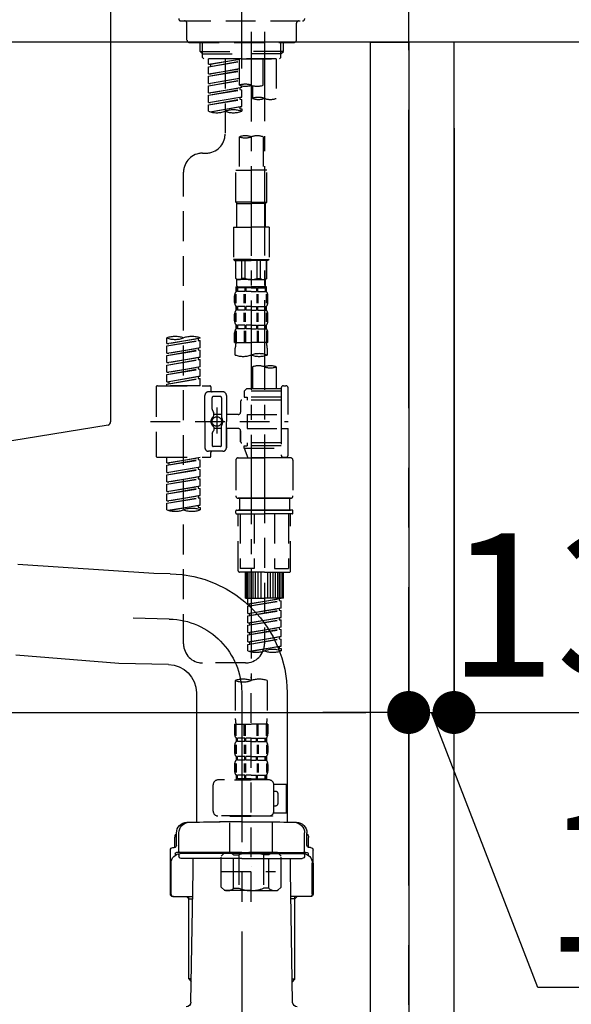
# Model space of a CAD drawing. Extents: x 27948 to 54421, y -13 to 8857.
# Drawn here: x 53186 to 53417, y 2584 to 2997 of the extents above; entities that cross this region are included whole.
import ezdxf

# ---------------------------------------------------------------- set-up
doc = ezdxf.new("R2010")
doc.units = 0
doc.header["$LTSCALE"] = 50
doc.header["$MEASUREMENT"] = 0
for name, pattern in [('CENTER', [2, 1.25, -0.25, 0.25, -0.25]), ('CENTER2', [1.125, 0.75, -0.125, 0.125, -0.125]), ('DASHED', [0.75, 0.5, -0.25])]:
    doc.linetypes.add(name, pattern=pattern)
doc.layers.get('0').update_dxf_attribs({"linetype": 'CONTINUOUS'})
doc.layers.get('DEFPOINTS').update_dxf_attribs({"color": 146, "linetype": 'CONTINUOUS'})
for name, color, linetype in [('111-壁仕上', 3, 'CONTINUOUS'), ('122-扉', 6, 'CONTINUOUS'), ('126-甲板', 2, 'CONTINUOUS'), ('150-機器', 8, 'CONTINUOUS'), ('166-寸法B', 11, 'CONTINUOUS')]:
    doc.layers.add(name, color=color, linetype=linetype)
doc.styles.add('KH001', font='txt')
doc.dimstyles.new('KH1xx030', dxfattribs={"dimscale": 30, "dimtxt": 2, "dimasz": 0.6, "dimexe": 0.3, "dimexo": 1.2, "dimgap": 0.5, "dimtad": 3, "dimdec": 1, "dimdsep": 46, "dimlunit": 6, "dimtxsty": 'KH001', "dimblk": 'DOT', "dimcen": 1, "dimdle": 1, "dimclrd": 256, "dimclre": 256, "dimclrt": 256, "dimadec": 0, "dimazin": 0, "dimtfac": 1, "dimtdec": 1, "dimtix": 1, "dimtmove": 2, "dimatfit": 3, "dimldrblk": 'CLOSEDBLANK', "dimfxl": 1, "dimtolj": 1, "dimtzin": 0, "dimlwd": -1, "dimlwe": -1, "dimarcsym": 0})

# ---------------------------------------------------------------- blocks, each defined once
blk = doc.blocks.new('KHB800HL-10_D')
at = {"layer": '150-機器', "linetype": 'Continuous'}
for p, q in [((217.5, -1.5), (217.5, -198.98)), ((216.56, -200.38), (159.26, -209.79))]:
    blk.add_line(p, q, dxfattribs=at)
blk.add_arc((216, -198.98), 1.5, 291.8014, 0, dxfattribs=at)
blk = doc.blocks.new('F402_D')
at = {"layer": '150-機器', "color": 161, "linetype": 'CENTER2'}
blk.add_line((0, -53.67), (0, 250.27), dxfattribs=at)
at = {"layer": '150-機器', "color": 13, "linetype": 'DASHED', "ltscale": 0.5}
for p, q in [((-25.43, -33.77), (25.43, -33.77)), ((-22.94, -41.75), (-22.94, -34.76)), ((22.94, -41.75), (22.94, -34.76)), ((-21.94, -42.74), (21.94, -42.74)), ((-17.45, -46.58), (-17.45, -42.74)), ((-16.44, -47.57), (-16.44, -42.74)), ((16.44, -47.57), (16.44, -42.74)), ((17.45, -46.58), (17.45, -42.74)), ((-17.45, -46.58), (0, -46.58)), ((-16.46, -47.57), (-17.45, -46.58)), ((-16.44, -47.59), (0, -47.59)), ((-16.41, -49.07), (-16.41, -47.57)), ((-15.91, -49.57), (-16.41, -49.07)), ((17.45, -46.58), (0, -46.58)), ((16.44, -47.59), (0, -47.59)), ((0, -49.57), (0, -48.22)), ((15.91, -49.57), (16.41, -49.07)), ((16.41, -49.07), (16.41, -47.57)), ((16.46, -47.57), (17.45, -46.58)), ((0, -49.57), (-15.96, -49.57)), ((14.51, -49.57), (-13.96, -49.57)), ((-13.96, -51.93), (-13.96, -49.57)), ((-13.96, -51.93), (-1, -49.84)), ((-13.96, -52.93), (-1, -50.6)), ((-13.96, -52.93), (-1, -50.84)), ((-13.96, -51.93), (-13.12, -52.04)), ((-13.96, -55.92), (-13.96, -52.93)), ((-1, -49.86), (-13.12, -52.04)), ((-13.12, -52.04), (-13.12, -52.78)), ((-6.98, -49.57), (-6.98, -57.77)), ((-6.98, -49.57), (-6.98, -81.17)), ((-1, -49.57), (-1, -60.69)), ((0, -49.57), (15.91, -49.57)), ((8.98, -60.69), (8.98, -49.57)), ((14.51, -49.57), (14.51, -66.22)), ((-13.96, -55.92), (-1, -53.83)), ((-13.96, -56.92), (-1, -54.59)), ((-13.96, -56.92), (-1, -54.83)), ((-13.96, -55.92), (-13.12, -56.03)), ((-13.96, -59.91), (-13.96, -56.92)), ((-1, -53.85), (-13.12, -56.03)), ((-13.96, -59.91), (-1, -57.82)), ((-13.96, -60.91), (-1, -58.58)), ((-13.96, -60.91), (-1, -58.82)), ((-13.96, -59.91), (-13.12, -60.02)), ((-13.96, -63.9), (-13.96, -60.91)), ((-13.96, -63.9), (0, -61.65)), ((-1, -57.84), (-13.12, -60.02)), ((0, -61.65), (-13.12, -64)), ((-0.85, -61.8), (-0.85, -62.54)), ((-0.85, -61.8), (-0.85, -62.54)), ((0, -61.65), (0, -60.97)), ((4.54, -60.86), (4.54, -66.22)), ((-13.96, -64.9), (-0.85, -62.54)), ((-13.96, -64.9), (0, -62.64)), ((-13.96, -63.9), (-13.12, -64)), ((-13.96, -67.89), (-13.96, -64.9)), ((-13.96, -67.89), (0, -65.64)), ((0, -65.64), (-13.12, -67.99)), ((-0.85, -62.54), (0, -62.64)), ((-0.85, -62.54), (0, -62.64)), ((-0.85, -65.77), (-0.85, -66.53)), ((-0.85, -65.79), (-0.85, -66.53)), ((-0.85, -65.79), (-0.85, -66.53)), ((-0.8, -65.76), (0, -65.64)), ((0, -65.64), (0, -62.64)), ((0, -65.64), (0, -62.64)), ((-13.96, -68.89), (-0.85, -66.53)), ((-13.96, -68.89), (0, -66.63)), ((-13.96, -67.89), (-13.12, -67.99)), ((-13.96, -71.62), (-13.96, -68.89)), ((-13.43, -71.79), (0, -69.63)), ((0, -69.63), (-12.87, -71.94)), ((-0.85, -66.53), (0, -66.63)), ((-0.85, -66.53), (0, -66.63)), ((-0.85, -69.76), (-0.85, -70.52)), ((-0.85, -69.78), (-0.85, -70.52)), ((-0.85, -69.78), (-0.85, -70.52)), ((-0.8, -69.75), (0, -69.63)), ((0, -69.63), (0, -66.63)), ((0, -69.63), (0, -66.63)), ((-0.85, -70.52), (0, -70.62)), ((-0.85, -70.52), (0, -70.62)), ((0, -70.62), (0, -71.62)), ((-1, -82.3), (-1, -96.27)), ((8.98, -82.3), (8.98, -96.27)), ((-16.41, -89.15), (-14.96, -89.15)), ((-24.39, -294.77), (-24.39, -97.13)), ((-2.49, -109.74), (-2.49, -96.27)), ((-2.49, -96.27), (3.99, -96.27)), ((10.47, -96.27), (3.99, -96.27)), ((10.47, -109.74), (10.47, -96.27)), ((3.99, -109.74), (-2.49, -109.74)), ((-2.49, -109.74), (-1.99, -110.24)), ((-1.99, -110.24), (3.99, -110.24)), ((-1.99, -120.21), (-1.99, -110.24)), ((3.99, -109.74), (10.47, -109.74)), ((9.97, -110.24), (3.99, -110.24)), ((10.47, -109.74), (9.97, -110.24)), ((9.97, -120.21), (9.97, -110.24)), ((-3.49, -120.21), (3.99, -120.21)), ((-3.49, -120.21), (-3.49, -133.67)), ((11.47, -120.21), (3.99, -120.21)), ((11.47, -120.21), (11.47, -133.67)), ((3.99, -133.67), (-3.49, -133.67)), ((-3.49, -133.67), (-2.99, -134.17)), ((-2.99, -134.17), (3.99, -134.17)), ((-2.49, -141.65), (-2.49, -134.17)), ((-2.44, -141.65), (-2.44, -134.17)), ((0.05, -141.65), (0.05, -134.17)), ((1.5, -141.65), (1.5, -134.17)), ((3.99, -133.67), (11.47, -133.67)), ((10.97, -134.17), (3.99, -134.17)), ((6.48, -141.65), (6.48, -134.17)), ((7.93, -141.65), (7.93, -134.17)), ((10.42, -141.65), (10.42, -134.17)), ((10.47, -141.65), (10.47, -134.17)), ((11.47, -133.67), (10.97, -134.17)), ((-2.44, -141.65), (-2.49, -141.65)), ((-2.49, -141.65), (-1.99, -142.15)), ((-1.99, -144.74), (-1.99, -142.15)), ((3.99, -142.15), (-1.99, -142.15)), ((1.5, -141.65), (0.05, -141.65)), ((3.99, -142.15), (9.97, -142.15)), ((6.48, -141.65), (7.93, -141.65)), ((10.47, -141.65), (9.97, -142.15)), ((9.97, -144.74), (9.97, -142.15)), ((10.42, -141.65), (10.47, -141.65)), ((-2.55, -151.99), (-2.55, -148.29)), ((-2.49, -145.14), (3.99, -145.14)), ((-2.39, -147.14), (-2.39, -145.14)), ((-2.39, -145.14), (3.99, -145.14)), ((-2, -145.64), (-2.39, -145.64)), ((-2, -147.14), (-2.39, -147.14)), ((-2.36, -151.99), (-2.36, -148.29)), ((-2, -145.64), (-2, -147.14)), ((-1.89, -145.14), (3.99, -145.14)), ((-1.89, -145.14), (3.99, -145.14)), ((1.32, -145.64), (-1.81, -145.64)), ((-1.81, -145.64), (-1.81, -147.14)), ((1.32, -147.14), (-1.81, -147.14)), ((1.09, -151.99), (1.09, -148.29)), ((1.32, -145.64), (1.32, -147.14)), ((1.55, -151.99), (1.55, -148.29)), ((3.99, -145.64), (1.78, -145.64)), ((1.78, -145.64), (1.78, -147.14)), ((3.99, -147.14), (1.78, -147.14)), ((10.37, -145.14), (3.99, -145.14)), ((3.99, -145.64), (6.2, -145.64)), ((3.99, -147.14), (6.2, -147.14)), ((6.2, -145.64), (6.2, -147.14)), ((6.43, -151.99), (6.43, -148.29)), ((6.66, -145.64), (9.79, -145.64)), ((6.66, -145.64), (6.66, -147.14)), ((6.66, -147.14), (9.79, -147.14)), ((6.89, -151.99), (6.89, -148.29)), ((9.79, -145.64), (9.79, -147.14)), ((9.98, -145.64), (10.37, -145.64)), ((9.98, -145.64), (9.98, -147.14)), ((9.98, -147.14), (10.37, -147.14)), ((10.34, -151.99), (10.34, -148.29)), ((10.37, -147.14), (10.37, -145.14)), ((10.53, -151.99), (10.53, -148.29)), ((-2.99, -151.68), (-2.99, -148.88)), ((10.97, -151.68), (10.97, -148.88)), ((-2.99, -159.46), (-2.99, -156.66)), ((-2.55, -159.79), (-2.55, -156.1)), ((-2.39, -154.92), (-2.39, -153.42)), ((-2, -153.42), (-2.39, -153.42)), ((-2, -154.92), (-2.39, -154.92)), ((-2.36, -159.79), (-2.36, -156.1)), ((-2, -153.42), (-2, -154.92)), ((-1.81, -153.42), (-1.81, -154.92)), ((1.32, -153.42), (-1.81, -153.42)), ((1.32, -154.92), (-1.81, -154.92)), ((1.09, -159.79), (1.09, -156.1)), ((1.32, -153.42), (1.32, -154.92)), ((1.55, -159.79), (1.55, -156.1)), ((1.78, -153.42), (1.78, -154.92)), ((3.99, -153.42), (1.78, -153.42)), ((3.99, -154.92), (1.78, -154.92)), ((3.99, -153.42), (6.2, -153.42)), ((3.99, -154.92), (6.2, -154.92)), ((6.2, -153.42), (6.2, -154.92)), ((6.43, -159.79), (6.43, -156.1)), ((6.66, -153.42), (6.66, -154.92)), ((6.66, -153.42), (9.79, -153.42)), ((6.66, -154.92), (9.79, -154.92)), ((6.89, -159.79), (6.89, -156.1)), ((9.79, -153.42), (9.79, -154.92)), ((9.98, -153.42), (9.98, -154.92)), ((9.98, -153.42), (10.37, -153.42)), ((9.98, -154.92), (10.37, -154.92)), ((10.34, -159.79), (10.34, -156.1)), ((10.37, -154.92), (10.37, -153.42)), ((10.53, -159.79), (10.53, -156.1)), ((10.97, -159.46), (10.97, -156.66)), ((-2.99, -168.48), (-2.99, -164.44)), ((-2.55, -163.57), (-2.55, -168.48)), ((-2.39, -162.7), (-2.39, -161.2)), ((-2, -161.2), (-2.39, -161.2)), ((-2, -162.7), (-2.39, -162.7)), ((-2.36, -163.57), (-2.36, -168.48)), ((-2, -161.2), (-2, -162.7)), ((-1.81, -161.2), (-1.81, -162.7)), ((1.32, -161.2), (-1.81, -161.2)), ((1.32, -162.7), (-1.81, -162.7)), ((1.09, -163.57), (1.09, -168.48)), ((1.32, -161.2), (1.32, -162.7)), ((1.55, -163.57), (1.55, -168.48)), ((1.78, -161.2), (1.78, -162.7)), ((3.99, -161.2), (1.78, -161.2)), ((3.99, -162.7), (1.78, -162.7)), ((3.99, -161.2), (6.2, -161.2)), ((3.99, -162.7), (6.2, -162.7)), ((6.2, -161.2), (6.2, -162.7)), ((6.43, -163.57), (6.43, -168.48)), ((6.66, -161.2), (6.66, -162.7)), ((6.66, -161.2), (9.79, -161.2)), ((6.66, -162.7), (9.79, -162.7)), ((6.89, -163.57), (6.89, -168.48)), ((9.79, -161.2), (9.79, -162.7)), ((9.98, -161.2), (9.98, -162.7)), ((9.98, -161.2), (10.37, -161.2)), ((9.98, -162.7), (10.37, -162.7)), ((10.34, -163.57), (10.34, -168.48)), ((10.37, -162.7), (10.37, -161.2)), ((10.53, -163.57), (10.53, -168.48)), ((10.97, -168.48), (10.97, -164.44)), ((-31.37, -168.94), (-31.37, -166.58)), ((-31.37, -168.94), (-17.4, -166.69)), ((-31.37, -169.94), (-18.25, -167.58)), ((-31.37, -169.94), (-17.4, -167.69)), ((-31.37, -168.94), (-30.52, -169.05)), ((-17.4, -166.69), (-30.52, -169.05)), ((-18.25, -166.84), (-18.25, -167.58)), ((-18.25, -167.58), (-17.4, -167.69)), ((-18.25, -167.58), (-17.4, -167.69)), ((-18.25, -167.58), (-17.4, -167.69)), ((-17.4, -166.69), (-17.4, -166.58)), ((-17.4, -170.68), (-17.4, -167.69)), ((-17.4, -170.68), (-17.4, -167.69)), ((-2.99, -168.48), (3.99, -168.48)), ((10.97, -168.48), (3.99, -168.48)), ((-31.37, -172.93), (-31.37, -169.94)), ((-31.37, -172.93), (-17.4, -170.68)), ((-31.37, -173.93), (-18.25, -171.57)), ((-31.37, -173.93), (-17.4, -171.68)), ((-31.37, -172.93), (-30.52, -173.04)), ((-17.4, -170.68), (-30.52, -173.04)), ((-18.25, -170.83), (-18.25, -171.57)), ((-18.25, -170.83), (-18.25, -171.57)), ((-18.25, -171.57), (-17.4, -171.68)), ((-18.25, -171.57), (-17.4, -171.68)), ((-17.4, -174.67), (-17.4, -171.68)), ((-17.4, -174.67), (-17.4, -171.68)), ((-2.69, -173.73), (-2.69, -170.91)), ((10.67, -170.91), (10.67, -173.73)), ((-31.37, -176.92), (-31.37, -173.93)), ((-31.37, -176.92), (-17.4, -174.67)), ((-31.37, -177.92), (-18.25, -175.56)), ((-31.37, -177.92), (-17.4, -175.67)), ((-31.37, -176.92), (-30.52, -177.03)), ((-17.4, -174.67), (-30.52, -177.03)), ((-18.25, -174.8), (-18.25, -175.56)), ((-18.25, -174.82), (-18.25, -175.56)), ((-18.25, -174.82), (-18.25, -175.56)), ((-18.25, -175.56), (-17.4, -175.67)), ((-18.25, -175.56), (-17.4, -175.67)), ((-18.25, -175.56), (-17.4, -175.67)), ((-18.2, -174.8), (-17.4, -174.67)), ((-17.4, -178.66), (-17.4, -175.67)), ((-17.4, -178.66), (-17.4, -175.67)), ((-31.37, -180.91), (-31.37, -177.92)), ((-31.37, -180.91), (-17.4, -178.66)), ((-31.37, -181.91), (-18.25, -179.55)), ((-31.37, -181.91), (-17.4, -179.65)), ((-31.37, -180.91), (-30.52, -181.02)), ((-17.4, -178.66), (-30.52, -181.02)), ((-18.25, -178.81), (-18.25, -179.55)), ((-18.25, -178.81), (-18.25, -179.55)), ((-18.25, -179.55), (-17.4, -179.65)), ((-18.25, -179.55), (-17.4, -179.65)), ((-17.4, -182.65), (-17.4, -179.65)), ((-17.4, -182.65), (-17.4, -179.65)), ((4.54, -178.69), (4.54, -187.88)), ((14.51, -178.69), (14.51, -187.88)), ((-31.37, -184.9), (-31.37, -181.91)), ((-31.37, -184.9), (-17.4, -182.65)), ((-31.37, -185.9), (-18.25, -183.54)), ((-31.37, -185.9), (-17.4, -183.64)), ((-31.37, -184.9), (-30.52, -185)), ((-17.4, -182.65), (-30.52, -185)), ((-30.52, -185), (-30.52, -185.75)), ((-18.25, -182.78), (-18.25, -183.54)), ((-18.25, -182.8), (-18.25, -183.54)), ((-18.25, -182.8), (-18.25, -183.54)), ((-18.25, -183.54), (-17.4, -183.64)), ((-18.25, -183.54), (-17.4, -183.64)), ((-18.2, -182.78), (-17.4, -182.65)), ((-17.4, -186.64), (-17.4, -183.64)), ((-17.4, -186.64), (-17.4, -183.64)), ((-35.85, -187.13), (-35.85, -216.06)), ((-35.36, -186.64), (-13.41, -186.64)), ((-31.37, -186.64), (-31.37, -185.9)), ((-17.4, -186.64), (-31.37, -186.64)), ((-7.93, -189.13), (-13.91, -189.13)), ((-12.92, -187.13), (-12.92, -188.63)), ((2.04, -187.88), (1.05, -188.88)), ((16.51, -188.88), (1.05, -188.88)), ((1.05, -188.88), (1.05, -191.37)), ((4.54, -187.88), (2.04, -187.88)), ((4.54, -188.68), (4.49, -188.68)), ((16.51, -187.88), (4.54, -187.88)), ((16.51, -187.63), (16.51, -187.88)), ((16.51, -187.88), (16.51, -198.6)), ((17.5, -186.64), (18.5, -186.64)), ((19.5, -198.6), (19.5, -187.63)), ((-15.41, -201.6), (-15.41, -190.63)), ((-12.42, -196.48), (-12.42, -191.62)), ((-8.93, -191.12), (-11.92, -191.12)), ((-8.43, -191.62), (-8.43, -199.92)), ((-6.43, -190.63), (-6.43, -201.6)), ((-0.45, -193.12), (-0.45, -197.66)), ((16.51, -192.62), (0.05, -192.62)), ((1.05, -191.37), (2.29, -191.37)), ((2.29, -191.37), (2.29, -192.62)), ((16.51, -191.37), (2.29, -191.37)), ((-12.35, -196.73), (-11.79, -197.7)), ((-11.72, -199.2), (-11.72, -197.95)), ((-10.42, -195.73), (-10.42, -206.68)), ((-10.42, -196.61), (-10.42, -206.58)), ((-38.3, -201.6), (19.5, -201.6)), ((-15.41, -201.6), (-15.41, -212.57)), ((-8.43, -198.65), (-11.72, -198.64)), ((-1.45, -198.65), (-6.43, -198.65)), ((-6.43, -212.57), (-6.43, -201.6)), ((2.29, -198.6), (2.29, -204.59)), ((2.29, -198.6), (19.5, -198.6)), ((16.51, -198.6), (16.51, -215.74)), ((-12.35, -206.47), (-11.79, -205.49)), ((-11.72, -204), (-11.72, -205.24)), ((-8.43, -204.55), (-11.72, -204.55)), ((-8.43, -211.57), (-8.43, -203.27)), ((-1.45, -204.54), (-6.43, -204.54)), ((-6.43, -204.54), (-6.43, -212.57)), ((-0.45, -205.54), (-0.45, -210.07)), ((-0.45, -210.07), (-0.45, -205.54)), ((2.29, -204.59), (19.5, -204.59)), ((16.76, -204.59), (19.5, -204.59)), ((19.5, -215.56), (19.5, -204.59)), ((-12.42, -206.72), (-12.42, -211.57)), ((-7.93, -214.06), (-13.91, -214.06)), ((-7.93, -214.06), (-12.42, -214.06)), ((-8.93, -212.07), (-11.92, -212.07)), ((16.51, -210.57), (0.05, -210.57)), ((1.05, -211.82), (2.29, -211.82)), ((1.05, -212.82), (1.05, -211.82)), ((1.05, -212.82), (16.51, -212.82)), ((1.05, -212.82), (2.54, -216.81)), ((2.29, -210.57), (2.29, -211.82)), ((16.51, -211.82), (2.29, -211.82)), ((9.53, -212.87), (9.53, -294.77)), ((-35.36, -216.56), (-13.41, -216.56)), ((-31.37, -218.92), (-31.37, -216.56)), ((-31.37, -218.92), (-17.4, -216.67)), ((-31.37, -219.92), (-18.25, -217.56)), ((-31.37, -219.92), (-17.4, -217.66)), ((-17.4, -216.67), (-30.52, -219.02)), ((-18.25, -216.82), (-18.25, -217.56)), ((-18.25, -217.56), (-17.4, -217.66)), ((-18.25, -217.56), (-17.4, -217.66)), ((-18.25, -217.56), (-17.4, -217.66)), ((-17.4, -220.66), (-17.4, -217.66)), ((-17.4, -220.66), (-17.4, -217.66)), ((-12.92, -216.06), (-12.92, -214.56)), ((-2.44, -217.8), (-2.44, -232.76)), ((-1.45, -216.81), (9.53, -216.81)), ((16.51, -216.81), (2.54, -216.81)), ((20.5, -216.81), (9.53, -216.81)), ((16.74, -216.2), (16.51, -216.81)), ((17.5, -216.56), (18.5, -216.56)), ((21.49, -217.8), (21.49, -232.76)), ((-31.37, -218.92), (-30.52, -219.02)), ((-31.37, -222.91), (-31.37, -219.92)), ((-31.37, -222.91), (-17.4, -220.66)), ((-31.37, -223.91), (-18.25, -221.55)), ((-31.37, -223.91), (-17.4, -221.65)), ((-30.52, -219.02), (-30.52, -219.77)), ((-17.4, -220.66), (-30.52, -223.01)), ((-18.25, -220.81), (-18.25, -221.55)), ((-18.25, -220.81), (-18.25, -221.55)), ((-18.25, -221.55), (-17.4, -221.65)), ((-18.25, -221.55), (-17.4, -221.65)), ((-17.4, -224.65), (-17.4, -221.65)), ((-17.4, -224.65), (-17.4, -221.65)), ((-31.37, -222.91), (-30.52, -223.01)), ((-31.37, -226.9), (-31.37, -223.91)), ((-31.37, -226.9), (-17.4, -224.65)), ((-31.37, -227.9), (-18.25, -225.54)), ((-31.37, -227.9), (-17.4, -225.64)), ((-17.4, -224.65), (-30.52, -227)), ((-18.25, -224.78), (-18.25, -225.54)), ((-18.25, -224.8), (-18.25, -225.54)), ((-18.25, -224.8), (-18.25, -225.54)), ((-18.25, -225.54), (-17.4, -225.64)), ((-18.25, -225.54), (-17.4, -225.64)), ((-18.25, -225.54), (-17.4, -225.64)), ((-18.2, -224.77), (-17.4, -224.65)), ((-17.4, -228.64), (-17.4, -225.64)), ((-17.4, -228.64), (-17.4, -225.64)), ((-31.37, -226.9), (-30.52, -227)), ((-31.37, -230.89), (-31.37, -227.9)), ((-31.37, -230.89), (-17.4, -228.64)), ((-31.37, -231.88), (-18.25, -229.53)), ((-31.37, -231.88), (-17.4, -229.63)), ((-31.37, -230.89), (-30.52, -230.99)), ((-17.4, -228.64), (-30.52, -230.99)), ((-18.25, -228.79), (-18.25, -229.53)), ((-18.25, -228.79), (-18.25, -229.53)), ((-18.25, -229.53), (-17.4, -229.63)), ((-18.25, -229.53), (-17.4, -229.63)), ((-17.4, -232.62), (-17.4, -229.63)), ((-17.4, -232.62), (-17.4, -229.63)), ((-31.37, -234.88), (-31.37, -231.88)), ((-31.37, -234.88), (-17.4, -232.62)), ((-31.37, -235.87), (-18.25, -233.52)), ((-31.37, -235.87), (-17.4, -233.62)), ((-31.37, -234.88), (-30.52, -234.98)), ((-17.4, -232.62), (-30.52, -234.98)), ((-18.25, -232.76), (-18.25, -233.52)), ((-18.25, -232.78), (-18.25, -233.52)), ((-18.25, -232.78), (-18.25, -233.52)), ((-18.25, -233.52), (-17.4, -233.62)), ((-18.25, -233.52), (-17.4, -233.62)), ((-18.2, -232.75), (-17.4, -232.62)), ((-17.4, -236.61), (-17.4, -233.62)), ((-17.4, -236.61), (-17.4, -233.62)), ((-1.45, -233.76), (9.53, -233.76)), ((9.53, -233.76), (-1.45, -233.76)), ((-0.95, -233.76), (-0.95, -238.75)), ((9.53, -233.75), (-0.27, -233.75)), ((9.53, -233.75), (19.33, -233.75)), ((20.5, -233.76), (9.53, -233.76)), ((9.53, -233.76), (20.5, -233.76)), ((20, -233.76), (20, -238.75)), ((-31.37, -238.61), (-31.37, -235.87)), ((-30.84, -238.78), (-17.4, -236.61)), ((-17.4, -236.61), (-30.28, -238.93)), ((-18.25, -236.75), (-18.25, -237.51)), ((-18.25, -236.77), (-18.25, -237.51)), ((-18.25, -236.77), (-18.25, -237.51)), ((-18.25, -237.51), (-17.4, -237.61)), ((-18.25, -237.51), (-17.4, -237.61)), ((-18.2, -236.74), (-17.4, -236.61)), ((-17.4, -237.61), (-17.4, -238.61)), ((-2.44, -240.04), (-2.44, -238.95)), ((-2.24, -238.75), (-1.45, -238.75)), ((-1.45, -238.75), (9.53, -238.75)), ((-0.95, -238.75), (-1.45, -238.75)), ((9.53, -238.75), (-1.45, -238.75)), ((-0.95, -238.75), (-1.45, -238.75)), ((20.5, -238.75), (9.53, -238.75)), ((9.53, -238.75), (20.5, -238.75)), ((20, -238.75), (20.5, -238.75)), ((20, -238.75), (20.5, -238.75)), ((21.29, -238.75), (20.5, -238.75)), ((21.49, -240.04), (21.49, -238.95)), ((-2.24, -240.24), (9.53, -240.24)), ((-1.45, -264.18), (-1.45, -240.24)), ((-0.58, -240.24), (-0.58, -263.18)), ((5.26, -240.24), (5.26, -263.18)), ((21.29, -240.24), (9.53, -240.24)), ((13.79, -240.24), (13.79, -263.18)), ((19.63, -240.24), (19.63, -263.18)), ((20.5, -264.18), (20.5, -240.24)), ((5.26, -263.18), (-0.58, -263.18)), ((13.79, -263.18), (19.63, -263.18)), ((9.53, -264.68), (-0.95, -264.68)), ((1.55, -275.65), (1.55, -264.68)), ((1.85, -275.65), (1.85, -264.68)), ((2.44, -275.65), (2.44, -264.68)), ((3.14, -275.65), (3.14, -264.68)), ((3.94, -275.65), (3.94, -264.68)), ((4.84, -275.65), (4.84, -264.68)), ((5.83, -275.65), (5.83, -264.68)), ((6.93, -275.65), (6.93, -264.68)), ((8.13, -275.65), (8.13, -264.68)), ((9.53, -264.68), (20, -264.68)), ((10.92, -275.65), (10.92, -264.68)), ((12.12, -275.65), (12.12, -264.68)), ((13.22, -275.65), (13.22, -264.68)), ((14.21, -275.65), (14.21, -264.68)), ((15.11, -275.65), (15.11, -264.68)), ((15.91, -275.65), (15.91, -264.68)), ((16.61, -275.65), (16.61, -264.68)), ((17.2, -275.65), (17.2, -264.68)), ((17.5, -275.65), (17.5, -264.68)), ((1.55, -275.65), (9.53, -275.65)), ((2.54, -278.01), (2.54, -275.65)), ((2.54, -278.01), (16.51, -275.76)), ((16.51, -275.76), (3.39, -278.12)), ((17.5, -275.65), (9.53, -275.65)), ((15.66, -275.91), (15.66, -276.65)), ((2.54, -279.01), (15.66, -276.65)), ((2.54, -279.01), (16.51, -276.76)), ((2.54, -278.01), (3.39, -278.12)), ((2.54, -282), (2.54, -279.01)), ((2.54, -282), (16.51, -279.75)), ((3.39, -278.86), (3.39, -278.12)), ((16.51, -279.75), (3.39, -282.11)), ((15.66, -276.65), (16.51, -276.76)), ((15.66, -276.65), (16.51, -276.76)), ((15.66, -276.65), (16.51, -276.76)), ((15.66, -279.9), (15.66, -280.64)), ((15.66, -279.9), (15.66, -280.64)), ((16.51, -279.75), (16.51, -276.76)), ((16.51, -279.75), (16.51, -276.76)), ((2.54, -283), (15.66, -280.64)), ((2.54, -283), (16.51, -280.75)), ((2.54, -282), (3.39, -282.11)), ((2.54, -285.99), (2.54, -283)), ((2.54, -285.99), (16.51, -283.74)), ((2.54, -286.99), (15.66, -284.63)), ((3.39, -282.85), (3.39, -282.11)), ((16.51, -283.74), (3.39, -286.1)), ((15.66, -280.64), (16.51, -280.75)), ((15.66, -280.64), (16.51, -280.75)), ((15.66, -283.88), (15.66, -284.63)), ((15.66, -283.89), (15.66, -284.63)), ((15.66, -283.89), (15.66, -284.63)), ((15.66, -284.63), (16.51, -284.74)), ((15.66, -284.63), (16.51, -284.74)), ((15.66, -284.63), (16.51, -284.74)), ((15.71, -283.87), (16.51, -283.74)), ((16.51, -283.74), (16.51, -280.75)), ((16.51, -283.74), (16.51, -280.75)), ((2.54, -286.99), (16.51, -284.74)), ((2.54, -285.99), (3.39, -286.1)), ((2.54, -289.98), (2.54, -286.99)), ((2.54, -289.98), (16.51, -287.73)), ((2.54, -290.98), (15.66, -288.62)), ((2.54, -290.98), (16.51, -288.73)), ((3.39, -286.84), (3.39, -286.1)), ((16.51, -287.73), (3.39, -290.09)), ((15.66, -287.88), (15.66, -288.62)), ((15.66, -287.88), (15.66, -288.62)), ((15.66, -288.62), (16.51, -288.73)), ((15.66, -288.62), (16.51, -288.73)), ((16.51, -287.73), (16.51, -284.74)), ((16.51, -287.73), (16.51, -284.74)), ((16.51, -291.72), (16.51, -288.73)), ((16.51, -291.72), (16.51, -288.73)), ((2.54, -289.98), (3.39, -290.09)), ((2.54, -293.97), (2.54, -290.98)), ((2.54, -293.97), (16.51, -291.72)), ((2.54, -294.97), (15.66, -292.61)), ((2.54, -294.97), (16.51, -292.72)), ((3.39, -290.83), (3.39, -290.09)), ((16.51, -291.72), (3.39, -294.08)), ((15.66, -291.85), (15.66, -292.61)), ((15.66, -291.87), (15.66, -292.61)), ((15.66, -291.87), (15.66, -292.61)), ((15.66, -292.61), (16.51, -292.72)), ((15.66, -292.61), (16.51, -292.72)), ((15.71, -291.85), (16.51, -291.72)), ((16.51, -295.71), (16.51, -292.72)), ((16.51, -295.71), (16.51, -292.72)), ((2.54, -293.97), (3.39, -294.08)), ((2.54, -297.7), (2.54, -294.97)), ((3.07, -297.87), (16.51, -295.71)), ((3.39, -294.81), (3.39, -294.08)), ((16.51, -295.71), (3.63, -298.02)), ((15.66, -295.84), (15.66, -296.6)), ((15.66, -295.86), (15.66, -296.6)), ((15.66, -295.86), (15.66, -296.6)), ((15.66, -296.6), (16.51, -296.7)), ((15.66, -296.6), (16.51, -296.7)), ((15.71, -295.84), (16.51, -295.71)), ((16.51, -296.7), (16.51, -297.7)), ((1.55, -302.75), (-16.41, -302.75)), ((3.99, -402.9), (3.99, -308.59)), ((-2.69, -310.13), (-2.69, -326.01)), ((10.67, -310.13), (10.67, -326.01)), ((-2.99, -328.44), (-2.99, -332.48)), ((-2.99, -328.44), (3.99, -328.44)), ((-2.55, -333.35), (-2.55, -328.44)), ((-2.36, -333.35), (-2.36, -328.44)), ((1.09, -333.35), (1.09, -328.44)), ((1.55, -333.35), (1.55, -328.44)), ((10.97, -328.44), (3.99, -328.44)), ((6.43, -333.35), (6.43, -328.44)), ((6.89, -333.35), (6.89, -328.44)), ((10.34, -333.35), (10.34, -328.44)), ((10.53, -333.35), (10.53, -328.44)), ((10.97, -328.44), (10.97, -332.48)), ((-2.99, -337.46), (-2.99, -340.26)), ((-2.55, -337.12), (-2.55, -340.82)), ((-2.39, -334.22), (-2.39, -335.72)), ((-2, -334.22), (-2.39, -334.22)), ((-2, -335.72), (-2.39, -335.72)), ((-2.36, -337.12), (-2.36, -340.82)), ((-2, -335.72), (-2, -334.22)), ((-1.81, -335.72), (-1.81, -334.22)), ((1.32, -334.22), (-1.81, -334.22)), ((1.32, -335.72), (-1.81, -335.72)), ((1.09, -337.12), (1.09, -340.82)), ((1.32, -335.72), (1.32, -334.22)), ((1.55, -337.12), (1.55, -340.82)), ((1.78, -335.72), (1.78, -334.22)), ((3.99, -334.22), (1.78, -334.22)), ((3.99, -335.72), (1.78, -335.72)), ((3.99, -334.22), (6.2, -334.22)), ((3.99, -335.72), (6.2, -335.72)), ((6.2, -335.72), (6.2, -334.22)), ((6.43, -337.12), (6.43, -340.82)), ((6.66, -335.72), (6.66, -334.22)), ((6.66, -334.22), (9.79, -334.22)), ((6.66, -335.72), (9.79, -335.72)), ((6.89, -337.12), (6.89, -340.82)), ((9.79, -335.72), (9.79, -334.22)), ((9.98, -335.72), (9.98, -334.22)), ((9.98, -334.22), (10.37, -334.22)), ((9.98, -335.72), (10.37, -335.72)), ((10.34, -337.12), (10.34, -340.82)), ((10.37, -334.22), (10.37, -335.72)), ((10.53, -337.12), (10.53, -340.82)), ((10.97, -337.46), (10.97, -340.26)), ((-2.39, -342), (-2.39, -343.5)), ((-2, -342), (-2.39, -342)), ((-2, -343.5), (-2, -342)), ((-1.81, -343.5), (-1.81, -342)), ((1.32, -342), (-1.81, -342)), ((1.32, -343.5), (1.32, -342)), ((1.78, -343.5), (1.78, -342)), ((3.99, -342), (1.78, -342)), ((3.99, -342), (6.2, -342)), ((6.2, -343.5), (6.2, -342)), ((6.66, -343.5), (6.66, -342)), ((6.66, -342), (9.79, -342)), ((9.79, -343.5), (9.79, -342)), ((9.98, -343.5), (9.98, -342)), ((9.98, -342), (10.37, -342)), ((10.37, -342), (10.37, -343.5)), ((-2.99, -345.24), (-2.99, -348.03)), ((-2.55, -344.93), (-2.55, -348.63)), ((-2, -343.5), (-2.39, -343.5)), ((-2.36, -344.93), (-2.36, -348.63)), ((1.32, -343.5), (-1.81, -343.5)), ((1.09, -344.93), (1.09, -348.63)), ((1.55, -344.93), (1.55, -348.63)), ((3.99, -343.5), (1.78, -343.5)), ((3.99, -343.5), (6.2, -343.5)), ((6.43, -344.93), (6.43, -348.63)), ((6.66, -343.5), (9.79, -343.5)), ((6.89, -344.93), (6.89, -348.63)), ((9.98, -343.5), (10.37, -343.5)), ((10.34, -344.93), (10.34, -348.63)), ((10.53, -344.93), (10.53, -348.63)), ((10.97, -345.24), (10.97, -348.03)), ((-2, -349.78), (-2.39, -349.78)), ((-2.39, -349.78), (-2.39, -351.78)), ((-2, -351.28), (-2, -349.78)), ((1.32, -349.78), (-1.81, -349.78)), ((-1.81, -351.28), (-1.81, -349.78)), ((1.32, -351.28), (1.32, -349.78)), ((3.99, -349.78), (1.78, -349.78)), ((1.78, -351.28), (1.78, -349.78)), ((3.99, -349.78), (6.2, -349.78)), ((6.2, -351.28), (6.2, -349.78)), ((6.66, -349.78), (9.79, -349.78)), ((6.66, -351.28), (6.66, -349.78)), ((9.79, -351.28), (9.79, -349.78)), ((9.98, -349.78), (10.37, -349.78)), ((9.98, -351.28), (9.98, -349.78)), ((10.37, -349.78), (10.37, -351.78)), ((-11.97, -364.84), (-11.97, -353.77)), ((11.47, -351.78), (-9.97, -351.78)), ((-3.09, -351.78), (3.99, -351.78)), ((-2, -351.28), (-2.39, -351.28)), ((1.32, -351.28), (-1.81, -351.28)), ((3.99, -351.28), (1.78, -351.28)), ((3.99, -351.28), (6.2, -351.28)), ((6.66, -351.28), (9.79, -351.28)), ((9.98, -351.28), (10.37, -351.28)), ((13.45, -353.57), (18.75, -353.57)), ((13.46, -364.84), (13.46, -353.77)), ((18.75, -365.54), (18.75, -353.57)), ((14.26, -356.56), (13.46, -356.56)), ((15.26, -361.55), (15.26, -357.56)), ((13.46, -362.55), (14.26, -362.55)), ((3.99, -366.84), (-9.97, -366.84)), ((-4.89, -366.84), (-4.99, -366.93)), ((-4.99, -366.93), (3.99, -366.93)), ((-4.99, -382.19), (-4.99, -366.93)), ((3.99, -366.84), (11.47, -366.84)), ((12.97, -366.93), (3.99, -366.93)), ((12.87, -366.84), (12.97, -366.93)), ((12.97, -382.19), (12.97, -366.93)), ((13.34, -365.54), (18.75, -365.54)), ((-8.58, -383.69), (-7.08, -382.19)), ((-7.08, -382.19), (3.99, -382.19)), ((-5.94, -382.19), (3.99, -382.19)), ((-3.38, -383.19), (-1.14, -383.19)), ((-3.38, -397.15), (-3.38, -383.19)), ((-1.14, -383.19), (-1.14, -397.15)), ((13.92, -382.19), (3.99, -382.19)), ((15.06, -382.19), (3.99, -382.19)), ((11.35, -383.19), (9.12, -383.19)), ((9.12, -383.19), (9.12, -397.15)), ((11.35, -397.15), (11.35, -383.19)), ((16.56, -383.69), (15.06, -382.19)), ((-8.58, -396.66), (-8.58, -383.69)), ((16.56, -396.66), (16.56, -383.69)), ((-8.58, -390.17), (14.21, -390.17)), ((3.99, -388.18), (4.03, -388.18)), ((-8.58, -396.66), (-7.08, -398.15)), ((3.99, -398.15), (-7.08, -398.15)), ((-3.38, -397.15), (-1.14, -397.15)), ((3.99, -398.15), (15.06, -398.15)), ((11.35, -397.15), (9.12, -397.15)), ((16.56, -396.66), (15.06, -398.15))]:
    blk.add_line(p, q, dxfattribs=at)
at = {"layer": '150-機器', "color": 13, "linetype": 'CENTER2'}
for p, q in [((3.99, -38.38), (3.99, -310.13)), ((9.52, -38.29), (9.52, -239.41))]:
    blk.add_line(p, q, dxfattribs=at)
at = {"layer": '150-機器', "color": 13, "linetype": 'DASHED', "ltscale": 0.5}
blk.add_circle((-10.42, -201.6), 1.99, dxfattribs=at)
for centre, radius, start, end in [((-25.43, -32.77), 0.997, 180, 270), ((25.43, -32.77), 0.997, 270, 0), ((-23.94, -34.76), 0.997, 0, 90), ((23.94, -34.76), 0.997, 90, 180), ((-21.94, -41.75), 0.997, 180, 270), ((21.94, -41.75), 0.997, 270, 0), ((1.5, -67.74), 7.48, 70.5288, 109.4712), ((1.5, -53.64), 7.48, 250.5288, 289.4712), ((6.48, -53.64), 7.48, 250.5288, 289.4712), ((7.03, -73.27), 7.48, 70.5288, 109.4712), ((7.03, -59.17), 7.48, 250.5288, 289.4712), ((12.02, -59.17), 7.48, 250.5288, 289.4712), ((-10.47, -61.75), 10.47, 250.5288, 289.4712), ((-3.49, -81.49), 10.47, 70.5288, 109.4712), ((-3.49, -61.75), 10.47, 250.5288, 289.4712), ((-14.96, -81.17), 7.98, 270, 0), ((1.5, -89.35), 7.48, 70.5288, 109.4712), ((1.5, -75.25), 7.48, 250.5288, 289.4712), ((6.48, -89.35), 7.48, 70.5288, 109.4712), ((-16.41, -97.13), 7.98, 90, 180), ((-1.19, -140.34), 1.81, 226.3972, 313.6028), ((3.99, -135.67), 6.48, 247.3801, 270), ((3.99, -135.67), 6.48, 270, 292.6199), ((9.17, -140.34), 1.81, 226.3972, 313.6028), ((-0.15, -148.88), 2.84, 142.1507, 180), ((-1.6, -144.74), 0.399, 180, 270), ((9.57, -144.74), 0.399, 270, 0), ((8.13, -148.88), 2.84, 0, 37.8493), ((-0.15, -151.68), 2.84, 180, 217.8493), ((8.13, -151.68), 2.84, 322.1507, 0), ((-0.15, -156.66), 2.84, 142.1507, 180), ((8.13, -156.66), 2.84, 0, 37.8493), ((-0.15, -159.46), 2.84, 180, 217.8493), ((8.13, -159.46), 2.84, 322.1507, 0), ((-0.15, -164.44), 2.84, 142.1507, 180), ((8.13, -164.44), 2.84, 0, 37.8493), ((-27.88, -176.45), 10.47, 70.5288, 109.4712), ((-27.88, -156.71), 10.47, 250.5288, 289.4712), ((-20.89, -176.45), 10.47, 70.5288, 109.4712), ((7.28, -170.91), 9.97, 165.9301, 180), ((0.7, -170.91), 9.97, 0, 14.0699), ((7.33, -183.18), 10.02, 70.5288, 109.4712), ((0.65, -164.28), 10.02, 250.5288, 289.4712), ((7.33, -164.28), 10.02, 250.5288, 289.4712), ((7.03, -185.74), 7.48, 70.5288, 109.4712), ((12.02, -185.74), 7.48, 70.5288, 109.4712), ((12.02, -171.63), 7.48, 250.5288, 289.4712), ((-35.36, -187.13), 0.499, 90, 180), ((-13.91, -190.63), 1.5, 90, 180), ((-13.41, -187.13), 0.499, 0, 90), ((-12.42, -188.63), 0.499, 180, 270), ((-7.93, -190.63), 1.5, 0, 90), ((17.5, -187.63), 0.997, 90, 180), ((18.5, -187.63), 0.997, 0, 90), ((-11.92, -191.62), 0.499, 90, 180), ((-8.93, -191.62), 0.499, 0, 90), ((0.05, -193.12), 0.499, 90, 180), ((-11.92, -196.48), 0.499, 180, 210), ((-12.22, -197.95), 0.499, 0, 30), ((-1.45, -197.66), 0.997, 270, 0), ((-10.5, -201.55), 2.41, 126.0657, 181.0877), ((-10.5, -201.64), 2.41, 178.9123, 233.9343), ((-12.22, -199.2), 0.499, 306.0657, 0), ((-7.93, -199.92), 0.499, 180, 214.0506), ((-10.34, -201.55), 2.41, 358.9123, 34.0506), ((-10.34, -201.64), 2.41, 325.9494, 1.0877), ((-12.22, -204), 0.499, 0, 53.9343), ((-12.22, -205.24), 0.499, 330, 0), ((-7.93, -203.27), 0.499, 145.9494, 180), ((-1.45, -205.54), 0.997, 0, 90), ((-11.92, -206.72), 0.499, 150, 180), ((0.05, -210.07), 0.499, 180, 270), ((0.05, -210.07), 0.499, 180, 270), ((-13.91, -212.57), 1.5, 180, 270), ((-12.42, -214.56), 0.499, 90, 180), ((-11.92, -211.57), 0.499, 180, 270), ((-8.93, -211.57), 0.499, 270, 0), ((-7.93, -212.57), 1.5, 270, 0), ((-7.93, -212.57), 1.5, 270, 0), ((-35.36, -216.06), 0.499, 180, 270), ((-13.41, -216.06), 0.499, 270, 0), ((-1.45, -217.8), 0.997, 90, 180), ((17.5, -215.56), 0.997, 180.0133, 270), ((18.5, -215.56), 0.997, 270, 0), ((20.5, -217.8), 0.997, 0, 90), ((-1.45, -232.76), 0.997, 180, 270), ((20.5, -232.76), 0.997, 270, 0), ((-27.88, -228.74), 10.47, 250.5288, 289.4712), ((-20.89, -248.48), 10.47, 70.5288, 109.4712), ((-20.89, -228.74), 10.47, 250.5288, 289.4712), ((-2.24, -238.95), 0.199, 90, 180), ((21.29, -238.95), 0.199, 0, 90), ((-2.24, -240.04), 0.199, 180, 270), ((21.29, -240.04), 0.199, 270, 0), ((-0.95, -264.18), 0.499, 180, 270), ((20, -264.18), 0.499, 270, 0), ((-16.41, -294.77), 7.98, 180, 270), ((1.55, -294.77), 7.98, 270, 0), ((6.03, -287.83), 10.47, 250.5288, 289.4712), ((13.02, -307.57), 10.47, 70.5288, 109.4712), ((13.02, -287.83), 10.47, 250.5288, 289.4712), ((0.65, -319.58), 10.02, 70.5288, 109.4712), ((0.65, -300.68), 10.02, 250.5288, 289.4712), ((7.33, -319.58), 10.02, 70.5288, 109.4712), ((7.28, -326.01), 9.97, 180, 194.0699), ((0.7, -326.01), 9.97, 345.9301, 0), ((-0.15, -332.48), 2.84, 180, 217.8493), ((8.13, -332.48), 2.84, 322.1507, 0), ((-0.15, -337.46), 2.84, 142.1507, 180), ((8.13, -337.46), 2.84, 0, 37.8493), ((-0.15, -340.26), 2.84, 180, 217.8493), ((8.13, -340.26), 2.84, 322.1507, 0), ((-0.15, -345.24), 2.84, 142.1507, 180), ((8.13, -345.24), 2.84, 0, 37.8493), ((-0.15, -348.03), 2.84, 180, 217.8493), ((8.13, -348.03), 2.84, 322.1507, 0), ((-9.97, -353.77), 1.99, 90, 180), ((11.47, -353.77), 1.99, 0, 90), ((14.26, -357.56), 0.997, 0, 90), ((14.26, -361.55), 0.997, 270, 0), ((-9.97, -364.84), 1.99, 180.001, 270), ((11.47, -364.84), 1.99, 270, 359.999), ((-5.98, -386.08), 3.89, 48.036, 110.221), ((3.96, -396.08), 13.89, 89.864, 111.555), ((4.02, -396.08), 13.89, 68.445, 90.136), ((13.95, -386.08), 3.89, 69.779, 131.964), ((-5.98, -394.26), 3.89, 249.779, 311.964), ((3.99, -384.43), 13.72, 248.018, 270), ((3.99, -384.43), 13.72, 270, 291.982), ((13.95, -394.26), 3.89, 228.036, 290.221)]:
    blk.add_arc(centre, radius, start, end, dxfattribs=at)
blk = doc.blocks.new('_Dot')
at = {"color": 0, "linetype": 'ByBlock', "lineweight": -2}
blk.add_line((-0.5, 0), (-1, 0), dxfattribs=at)
at = {"color": 0, "linetype": 'ByBlock', "const_width": 0.5}
blk.add_lwpolyline([(-0.25, 0, 1), (0.25, 0, 1)], format="xyb", close=True, dxfattribs=at)
blk = doc.blocks.new('*D134')
at = {"layer": '166-寸法B', "transparency": 16777216}
for p, q in [((53603.6, 2355.49), (53603.6, 2690.23)), ((53403.73, 2355.49), (53612.6, 2355.49)), ((53603.6, 2185.49), (53603.6, 2337.49)), ((53384.73, 2167.49), (53612.6, 2167.49))]:
    blk.add_line(p, q, dxfattribs=at)
at = {"layer": 'DEFPOINTS', "color": 0, "transparency": 16777216}
for p in [(53367.73, 2355.49), (53603.6, 2355.49), (53348.73, 2167.49)]:
    blk.add_point(p, dxfattribs=at)
at = {"layer": '166-寸法B', "transparency": 16777216, "xscale": 18, "yscale": 18, "zscale": 18}
for p, rotation in [((53603.6, 2355.49), 90), ((53603.6, 2167.49), 270)]:
    blk.add_blockref('_Dot', p, dxfattribs=dict(at, rotation=rotation))
at = {"layer": '166-寸法B', "transparency": 16777216, "insert": (53553.59, 2532.19), "char_height": 60, "attachment_point": 5, "rotation": 90, "style": 'KH001'}
blk.add_mtext('\\A1;188(238)', dxfattribs=at)
blk = doc.blocks.new('_ClosedBlank')
at = {"color": 0, "linetype": 'ByBlock', "lineweight": -2}
for p, q in [((-1, 0.167), (0, 0)), ((-1, 0.167), (-1, -0.167)), ((0, 0), (-1, -0.167))]:
    blk.add_line(p, q, dxfattribs=at)
blk = doc.blocks.new('*D141')
at = {"layer": '166-寸法B', "transparency": 16777216}
for p, q in [((52708.73, 2915.49), (52708.73, 2697.68)), ((53348.73, 2915.49), (53348.73, 2697.68)), ((52726.73, 2706.68), (53330.73, 2706.68))]:
    blk.add_line(p, q, dxfattribs=at)
at = {"layer": 'DEFPOINTS', "color": 0, "transparency": 16777216}
for p in [(52708.73, 2951.49), (53348.73, 2951.49), (53348.73, 2706.68)]:
    blk.add_point(p, dxfattribs=at)
at = {"layer": '166-寸法B', "transparency": 16777216, "xscale": 18, "yscale": 18, "zscale": 18, "rotation": 180}
blk.add_blockref('_Dot', (52708.73, 2706.68), dxfattribs=at)
at = {"layer": '166-寸法B', "transparency": 16777216, "xscale": 18, "yscale": 18, "zscale": 18}
blk.add_blockref('_Dot', (53348.73, 2706.68), dxfattribs=at)
at = {"layer": '166-寸法B', "transparency": 16777216, "insert": (52919.54, 2751.68), "char_height": 60, "attachment_point": 5, "style": 'KH001'}
blk.add_mtext('\\A1;640', dxfattribs=at)
blk = doc.blocks.new('*D147')
at = {"layer": '166-寸法B', "transparency": 16777216}
for p, q in [((53348.73, 2951.49), (53348.73, 2697.68)), ((53367.73, 2951.49), (53367.73, 2697.68)), ((53330.73, 2706.68), (53312.73, 2706.68)), ((53348.73, 2706.68), (53367.73, 2706.68)), ((53402.81, 2591.44), (53358.23, 2706.68)), ((53498.57, 2591.44), (53402.81, 2591.44))]:
    blk.add_line(p, q, dxfattribs=at)
at = {"layer": 'DEFPOINTS', "color": 0, "transparency": 16777216}
for p in [(53348.73, 2987.49), (53367.73, 2987.49), (53367.73, 2706.68)]:
    blk.add_point(p, dxfattribs=at)
at = {"layer": '166-寸法B', "transparency": 16777216, "xscale": 18, "yscale": 18, "zscale": 18}
blk.add_blockref('_Dot', (53348.73, 2706.68), dxfattribs=at)
at = {"layer": '166-寸法B', "transparency": 16777216, "xscale": 18, "yscale": 18, "zscale": 18, "rotation": 180}
blk.add_blockref('_Dot', (53367.73, 2706.68), dxfattribs=at)
at = {"layer": '166-寸法B', "transparency": 16777216, "insert": (53450.69, 2636.44), "char_height": 60, "attachment_point": 5, "style": 'KH001'}
blk.add_mtext('\\A1;19', dxfattribs=at)
blk = doc.blocks.new('*D148')
at = {"layer": '166-寸法B', "transparency": 16777216}
for p, q in [((53367.73, 2951.49), (53367.73, 2697.68)), ((53498.73, 2951.49), (53498.73, 2697.68)), ((53385.73, 2706.68), (53480.73, 2706.68))]:
    blk.add_line(p, q, dxfattribs=at)
at = {"layer": 'DEFPOINTS', "color": 0, "transparency": 16777216}
for p in [(53367.73, 2987.49), (53498.73, 2987.49), (53498.73, 2706.68)]:
    blk.add_point(p, dxfattribs=at)
at = {"layer": '166-寸法B', "transparency": 16777216, "xscale": 18, "yscale": 18, "zscale": 18, "rotation": 180}
blk.add_blockref('_Dot', (53367.73, 2706.68), dxfattribs=at)
at = {"layer": '166-寸法B', "transparency": 16777216, "xscale": 18, "yscale": 18, "zscale": 18}
blk.add_blockref('_Dot', (53498.73, 2706.68), dxfattribs=at)
at = {"layer": '166-寸法B', "transparency": 16777216, "insert": (53433.23, 2751.68), "char_height": 60, "attachment_point": 5, "style": 'KH001'}
blk.add_mtext('\\A1;131', dxfattribs=at)
blk = doc.blocks.new('排水ﾄﾗｯﾌﾟ2')
at = {"layer": '150-機器'}
for p, q in [((6784.6, 10922.93), (6841.72, 10926.59)), ((6777.79, 10922.79), (6784.6, 10922.93)), ((6799.39, 10885.22), (6842.49, 10888.6)), ((6778.57, 10884.8), (6799.39, 10885.22)), ((6728.81, 10874.09), (6728.81, 10818.72)), ((6728.81, 10872.8), (6728.81, 10818.72)), ((6766.81, 10872.8), (6766.81, 10818.72)), ((6747.81, 10818.81), (6738.46, 10818.81)), ((6747.81, 10818.81), (6757.16, 10818.81)), ((6720.46, 10809.01), (6720.46, 10814.14)), ((6720.46, 10809.01), (6720.46, 10814.13)), ((6721.46, 10806.51), (6721.46, 10814.16)), ((6774.16, 10806.51), (6774.16, 10814.16)), ((6775.16, 10809.01), (6775.16, 10814.14)), ((6775.16, 10809.01), (6775.16, 10814.13)), ((6719.81, 10808.07), (6719.81, 10812.3)), ((6775.81, 10808.07), (6775.81, 10812.3)), ((6717.91, 10788.51), (6717.91, 10807.01)), ((6718.91, 10808.01), (6719.46, 10808.01)), ((6719.91, 10805.51), (6719.91, 10804.76)), ((6747.81, 10806.01), (6720.41, 10806.01)), ((6721.46, 10805.01), (6721.46, 10804.51)), ((6747.81, 10805.51), (6721.91, 10805.51)), ((6726.31, 10805.51), (6726.31, 10806.01)), ((6747.81, 10806.01), (6775.21, 10806.01)), ((6747.81, 10805.51), (6773.71, 10805.51)), ((6769.31, 10805.51), (6769.31, 10806.01)), ((6774.16, 10805.01), (6774.16, 10804.51)), ((6775.71, 10805.51), (6775.71, 10804.76)), ((6776.71, 10808.01), (6776.16, 10808.01)), ((6777.71, 10788.51), (6777.71, 10807.01)), ((6717.91, 10801.51), (6717.91, 10788.51)), ((6718.23, 10788.51), (6718.23, 10801.51)), ((6747.81, 10803.51), (6722.46, 10803.51)), ((6727.41, 10798.11), (6727.41, 10803.51)), ((6747.81, 10803.51), (6773.16, 10803.51)), ((6768.21, 10798.11), (6768.21, 10803.51)), ((6777.39, 10788.51), (6777.39, 10801.51)), ((6777.71, 10801.51), (6777.71, 10788.51)), ((6726.5, 10743.27), (6727.41, 10798.11)), ((6769.13, 10743.27), (6768.21, 10798.11)), ((6718.91, 10787.51), (6727.24, 10787.51)), ((6725.61, 10786.51), (6724.61, 10787.51)), ((6725.61, 10753.19), (6725.61, 10787.51)), ((6725.61, 10786.51), (6727.22, 10786.51)), ((6776.71, 10787.51), (6768.39, 10787.51)), ((6770.01, 10786.51), (6768.41, 10786.51)), ((6770.01, 10753.19), (6770.01, 10787.51)), ((6770.01, 10786.51), (6771.01, 10787.51)), ((6726.66, 10752.99), (6725.65, 10752.99)), ((6725.74, 10752.85), (6726.64, 10751.85)), ((6768.97, 10752.99), (6769.97, 10752.99)), ((6769.88, 10752.85), (6768.99, 10751.85))]:
    blk.add_line(p, q, dxfattribs=at)
at = {"layer": '150-機器', "color": 13, "linetype": 'CENTER'}
for p, q in [((6778.18, 10903.79), (6793.33, 10904.1)), ((6747.81, 10872.8), (6747.81, 10685.44))]:
    blk.add_line(p, q, dxfattribs=at)
at = {"layer": '150-機器'}
for centre, radius, start, end in [((6778.81, 10872.8), 50, 91.1667, 180), ((6778.81, 10872.8), 12, 91.1667, 180), ((6724.96, 10814.13), 4.5, 91.4252, 180), ((6725.96, 10814.16), 4.5, 91.3223, 180), ((6738.81, 10257.45), 561.35, 90, 91.4252), ((6756.81, 10257.45), 561.35, 88.5748, 90), ((6769.66, 10814.16), 4.5, 0, 88.6777), ((6770.66, 10814.13), 4.5, 0, 88.5748), ((6721.81, 10812.3), 2, 132.454, 180), ((6773.81, 10812.3), 2, 0, 47.546), ((6719.46, 10809.01), 1, 270, 0), ((6719.46, 10809.01), 1, 270, 0), ((6776.16, 10809.01), 1, 180, 270), ((6776.16, 10809.01), 1, 180, 270), ((6718.91, 10807.01), 1, 90, 180), ((6722.23, 10801.51), 4, 93.5454, 180), ((6720.41, 10805.51), 0.5, 90, 180), ((6721.96, 10806.51), 0.5, 180, 270), ((6721.96, 10805.01), 0.5, 90, 180), ((6722.46, 10804.51), 1, 180, 270), ((6773.16, 10804.51), 1, 270, 0), ((6773.39, 10801.51), 4, 0, 86.4546), ((6773.66, 10806.51), 0.5, 270, 0), ((6773.66, 10805.01), 0.5, 0, 90), ((6775.21, 10805.51), 0.5, 0, 90), ((6776.71, 10807.01), 1, 0, 90), ((6718.91, 10788.51), 1, 180, 270), ((6718.91, 10788.51), 1, 180, 270), ((6719.23, 10788.51), 1, 180, 270), ((6776.39, 10788.51), 1, 270, 0), ((6776.71, 10788.51), 1, 270, 0), ((6776.71, 10788.51), 1, 270, 0), ((6726.11, 10753.19), 0.5, 180, 221.9647), ((6769.51, 10753.19), 0.5, 318.0353, 0), ((6724.5, 10743.31), 2, 270, 354.3237), ((6771.13, 10743.31), 2, 180.9582, 270)]:
    blk.add_arc(centre, radius, start, end, dxfattribs=at)
at = {"layer": '150-機器', "color": 13, "linetype": 'CENTER'}
blk.add_arc((6778.81, 10872.8), 31, 91.1667, 180, dxfattribs=at)

msp = doc.modelspace()

# ---------------------------------------------------------------- linework, layer by layer
at = {"layer": '111-壁仕上', "color": 253, "linetype": 'CENTER', "ltscale": 2}
msp.add_line((53348.73, 1234.13), (53348.73, 3352.42), dxfattribs=at)
at = {"layer": '122-扉', "color": 253}
for points in [[(53332.73, 2987.49), (53348.73, 2987.49), (53348.73, 2317.49), (53332.73, 2317.49)], [(53348.73, 2167.49), (53367.73, 2167.49), (53367.73, 2987.49), (53348.73, 2987.49)]]:
    msp.add_lwpolyline(points, close=True, dxfattribs=at)
at = {"layer": '126-甲板'}
msp.add_lwpolyline([(52698.73, 3027.49), (53498.73, 3027.49), (53498.73, 2987.49), (52698.73, 2987.49)], close=True, dxfattribs=at)

# ---------------------------------------------------------------- block references
at = {"layer": '150-機器'}
for name, p in [('F402_D', (53278.73, 3030.19)), ('KHB800HL-10_D', (53006.23, 3027.49))]:
    msp.add_blockref(name, p, dxfattribs=at)
at = {"layer": '150-機器', "xscale": -1}
msp.add_blockref('排水ﾄﾗｯﾌﾟ2', (60026.54, -8157.95), dxfattribs=at)

# ---------------------------------------------------------------- dimensions: what is measured, and where the dimension line sits
at = {"layer": '166-寸法B'}
dim = msp.add_linear_dim(base=(53367.73, 2706.68), p1=(53348.73, 2987.49), p2=(53367.73, 2987.49), dimstyle='KH1xx030', override={"dimtmove": 1}, dxfattribs=at)
dim.commit()
dim.dimension.update_dxf_attribs({"geometry": '*D147', "text_midpoint": (53417.81, 2591.44), "dimtype": 128})
dim = msp.add_linear_dim(base=(53498.73, 2706.68), p1=(53367.73, 2987.49), p2=(53498.73, 2987.49), dimstyle='KH1xx030', dxfattribs=at)
dim.commit()
dim.dimension.update_dxf_attribs({"geometry": '*D148', "text_midpoint": (53433.23, 2751.68)})
dim = msp.add_linear_dim(base=(53348.73, 2706.68), p1=(52708.73, 2951.49), p2=(53348.73, 2951.49), dimstyle='KH1xx030', dxfattribs=at)
dim.commit()
dim.dimension.update_dxf_attribs({"geometry": '*D141', "text_midpoint": (52919.54, 2751.68), "dimtype": 128})
dim = msp.add_linear_dim(base=(53603.6, 2355.49), p1=(53348.73, 2167.49), p2=(53367.73, 2355.49), angle=90, dimstyle='KH1xx030', override={"dimpost": '(238)', "dimtmove": 1}, dxfattribs=at)
dim.commit()
dim.dimension.update_dxf_attribs({"geometry": '*D134', "text_midpoint": (53648.16, 2532.19), "dimtype": 128})

doc.saveas('drawing.dxf')
